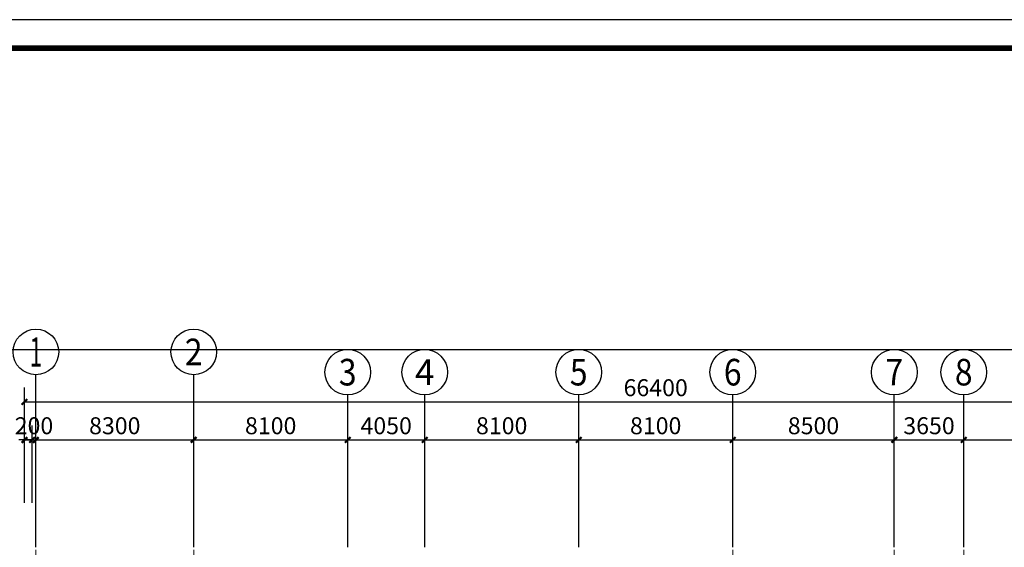
# Model space of a CAD drawing. Units: millimetres. Extents: x 686799 to 812799, y -212469 to -123369.
# Drawn here: x 712782 to 764568, y -151119 to -123369 of the extents above; entities that cross this region are included whole.
import ezdxf
from ezdxf.enums import TextEntityAlignment as Align

# ---------------------------------------------------------------- set-up
doc = ezdxf.new("R2010")
doc.units = ezdxf.units.MM
doc.header["$LTSCALE"] = 1000
doc.linetypes.add('DOTE', pattern=[2.42, 2, -0.2, 0.02, -0.2])
doc.layers.get('0').update_dxf_attribs({"lineweight": 25})
doc.layers.add('AXIS_TEXT', color=7, linetype='Continuous')
doc.layers.add('C-TK', color=7, linetype='Continuous')
for name, color, linetype, lineweight in [('AXIS_轴标', 3, 'Continuous', 25), ('AXIS_轴标文字', 7, 'Continuous', 25), ('DOTE_轴线', 1, 'DOTE', 13), ('PUB_图框', 145, 'Continuous', 25)]:
    doc.layers.add(name, color=color, linetype=linetype, lineweight=lineweight)
doc.styles.add('_TCH_AXIS', font='COMPLEX', dxfattribs={"bigfont": 'GBCBIG'})
doc.styles.add('_TCH_DIM_T3', font='SIMPLEX', dxfattribs={"width": 0.7, "bigfont": 'GBHZFS'})
doc.styles.add('COMPLEX', font='COMPLEX')
doc.styles.add('图框黑体', font='STXIHEI.TTF')
doc.dimstyles.new('_TCH_ARCH&&300', dxfattribs={"dimtxt": 892.5, "dimasz": 300, "dimexe": 750, "dimexo": 900, "dimgap": 300, "dimtad": 1, "dimdec": 0, "dimzin": 0, "dimdsep": 46, "dimtxsty": '_TCH_DIM_T3', "dimblk": 'ARCHTICK', "dimcen": 0.09, "dimazin": 2, "dimtfac": 1, "dimtdec": 0, "dimtix": 1, "dimtmove": 2, "dimatfit": 3, "dimfxl": 1, "dimtolj": 1, "dimtzin": 0, "dimarcsym": 0})

# ---------------------------------------------------------------- blocks, each defined once
blk = doc.blocks.new('JND-A3')
blk.add_lwpolyline([(0, 0), (42000, 0), (42000, 0), (42000, 29700), (0, 29700), (0, 0)])
at = {"const_width": 100}
blk.add_lwpolyline([(2500, 500), (41500, 500), (41500, 29200), (2500, 29200)], close=True, dxfattribs=at)
at = {"style": '图框黑体', "width": 0.85}
for tag, p, height in [('合作单位_001', (38754, 23531), 179), ('建设单位_001', (38419, 6158), 215), ('项目名称_001', (38418, 5009), 215), ('子项名称_001', (38418, 3861), 215), ('图名_001', (38676, 2713), 215)]:
    blk.add_attdef(tag, p, '', height=height, dxfattribs=at)
for tag, p in [('工程号', (37860, 1941)), ('时间', (37860, 1367)), ('专业', (40528, 1367)), ('图号', (40549, 794))]:
    blk.add_attdef(tag, text='', height=179, dxfattribs=at).set_placement(p, align=Align.MIDDLE)
blk = doc.blocks.new('_ArchTick')
at = {"color": 0, "linetype": 'ByBlock', "const_width": 0.4}
blk.add_lwpolyline([(-0.5, -0.5), (0.5, 0.5)], dxfattribs=at)
blk = doc.blocks.new('*D79')
at = {"layer": 'AXIS_轴标', "color": 0, "lineweight": -2}
for p, q in [((713033, -148784), (713033, -144721)), ((713433, -148784), (713433, -144721)), ((713033, -145471), (712733, -145471)), ((713033, -145471), (713433, -145471)), ((713433, -145471), (713733, -145471))]:
    blk.add_line(p, q, dxfattribs=at)
at = {"layer": 'Defpoints', "color": 0}
for p in [(713433, -145471), (713033, -149684), (713433, -149684)]:
    blk.add_point(p, dxfattribs=at)
at = {"layer": 'AXIS_轴标', "color": 0, "lineweight": -2, "xscale": 300, "yscale": 300, "zscale": 300}
blk.add_blockref('_ArchTick', (713033, -145471), dxfattribs=at)
at = {"layer": 'AXIS_轴标', "color": 0, "lineweight": -2, "xscale": 300, "yscale": 300, "zscale": 300, "rotation": 180}
blk.add_blockref('_ArchTick', (713433, -145471), dxfattribs=at)
at = {"layer": 'AXIS_轴标', "color": 0, "insert": (710528, -144784), "char_height": 892.5, "attachment_point": 5, "style": '_TCH_DIM_T3'}
blk.add_mtext('\\A1;400', dxfattribs=at)
blk = doc.blocks.new('*D80')
at = {"layer": 'AXIS_轴标', "color": 0, "lineweight": -2}
for p, q in [((713433, -148784), (713433, -144721)), ((713633, -148784), (713633, -144721)), ((713433, -145471), (713133, -145471)), ((713433, -145471), (713633, -145471)), ((713633, -145471), (713933, -145471))]:
    blk.add_line(p, q, dxfattribs=at)
at = {"layer": 'Defpoints', "color": 0}
for p in [(713633, -145471), (713433, -149684), (713633, -149684)]:
    blk.add_point(p, dxfattribs=at)
at = {"layer": 'AXIS_轴标', "color": 0, "lineweight": -2, "xscale": 300, "yscale": 300, "zscale": 300}
blk.add_blockref('_ArchTick', (713433, -145471), dxfattribs=at)
at = {"layer": 'AXIS_轴标', "color": 0, "lineweight": -2, "xscale": 300, "yscale": 300, "zscale": 300, "rotation": 180}
blk.add_blockref('_ArchTick', (713633, -145471), dxfattribs=at)
at = {"layer": 'AXIS_轴标', "color": 0, "insert": (713533, -144725), "char_height": 892.5, "attachment_point": 5, "style": '_TCH_DIM_T3'}
blk.add_mtext('\\A1;200', dxfattribs=at)
blk = doc.blocks.new('*D81')
at = {"layer": 'AXIS_轴标', "color": 0, "lineweight": -2}
for p, q in [((713633, -148784), (713633, -144721)), ((721933, -148784), (721933, -144721)), ((713633, -145471), (721933, -145471))]:
    blk.add_line(p, q, dxfattribs=at)
at = {"layer": 'Defpoints', "color": 0}
for p in [(721933, -145471), (713633, -149684), (721933, -149684)]:
    blk.add_point(p, dxfattribs=at)
at = {"layer": 'AXIS_轴标', "color": 0, "lineweight": -2, "xscale": 300, "yscale": 300, "zscale": 300, "rotation": 180}
blk.add_blockref('_ArchTick', (713633, -145471), dxfattribs=at)
at = {"layer": 'AXIS_轴标', "color": 0, "lineweight": -2, "xscale": 300, "yscale": 300, "zscale": 300}
blk.add_blockref('_ArchTick', (721933, -145471), dxfattribs=at)
at = {"layer": 'AXIS_轴标', "color": 0, "insert": (717783, -144725), "char_height": 892.5, "attachment_point": 5, "style": '_TCH_DIM_T3'}
blk.add_mtext('\\A1;8300', dxfattribs=at)
blk = doc.blocks.new('*D82')
at = {"layer": 'AXIS_轴标', "color": 0, "lineweight": -2}
for p, q in [((721933, -148784), (721933, -144721)), ((730033, -148784), (730033, -144721)), ((721933, -145471), (730033, -145471))]:
    blk.add_line(p, q, dxfattribs=at)
at = {"layer": 'Defpoints', "color": 0}
for p in [(730033, -145471), (721933, -149684), (730033, -149684)]:
    blk.add_point(p, dxfattribs=at)
at = {"layer": 'AXIS_轴标', "color": 0, "lineweight": -2, "xscale": 300, "yscale": 300, "zscale": 300, "rotation": 180}
blk.add_blockref('_ArchTick', (721933, -145471), dxfattribs=at)
at = {"layer": 'AXIS_轴标', "color": 0, "lineweight": -2, "xscale": 300, "yscale": 300, "zscale": 300}
blk.add_blockref('_ArchTick', (730033, -145471), dxfattribs=at)
at = {"layer": 'AXIS_轴标', "color": 0, "insert": (725983, -144725), "char_height": 892.5, "attachment_point": 5, "style": '_TCH_DIM_T3'}
blk.add_mtext('\\A1;8100', dxfattribs=at)
blk = doc.blocks.new('*D83')
at = {"layer": 'AXIS_轴标', "color": 0, "lineweight": -2}
for p, q in [((730033, -148784), (730033, -144721)), ((734083, -148784), (734083, -144721)), ((730033, -145471), (734083, -145471))]:
    blk.add_line(p, q, dxfattribs=at)
at = {"layer": 'Defpoints', "color": 0}
for p in [(734083, -145471), (730033, -149684), (734083, -149684)]:
    blk.add_point(p, dxfattribs=at)
at = {"layer": 'AXIS_轴标', "color": 0, "lineweight": -2, "xscale": 300, "yscale": 300, "zscale": 300, "rotation": 180}
blk.add_blockref('_ArchTick', (730033, -145471), dxfattribs=at)
at = {"layer": 'AXIS_轴标', "color": 0, "lineweight": -2, "xscale": 300, "yscale": 300, "zscale": 300}
blk.add_blockref('_ArchTick', (734083, -145471), dxfattribs=at)
at = {"layer": 'AXIS_轴标', "color": 0, "insert": (732058, -144725), "char_height": 892.5, "attachment_point": 5, "style": '_TCH_DIM_T3'}
blk.add_mtext('\\A1;4050', dxfattribs=at)
blk = doc.blocks.new('*D84')
at = {"layer": 'AXIS_轴标', "color": 0, "lineweight": -2}
for p, q in [((734083, -148784), (734083, -144721)), ((742183, -148784), (742183, -144721)), ((734083, -145471), (742183, -145471))]:
    blk.add_line(p, q, dxfattribs=at)
at = {"layer": 'Defpoints', "color": 0}
for p in [(742183, -145471), (734083, -149684), (742183, -149684)]:
    blk.add_point(p, dxfattribs=at)
at = {"layer": 'AXIS_轴标', "color": 0, "lineweight": -2, "xscale": 300, "yscale": 300, "zscale": 300, "rotation": 180}
blk.add_blockref('_ArchTick', (734083, -145471), dxfattribs=at)
at = {"layer": 'AXIS_轴标', "color": 0, "lineweight": -2, "xscale": 300, "yscale": 300, "zscale": 300}
blk.add_blockref('_ArchTick', (742183, -145471), dxfattribs=at)
at = {"layer": 'AXIS_轴标', "color": 0, "insert": (738133, -144725), "char_height": 892.5, "attachment_point": 5, "style": '_TCH_DIM_T3'}
blk.add_mtext('\\A1;8100', dxfattribs=at)
blk = doc.blocks.new('*D85')
at = {"layer": 'AXIS_轴标', "color": 0, "lineweight": -2}
for p, q in [((742183, -148784), (742183, -144721)), ((750283, -148784), (750283, -144721)), ((742183, -145471), (750283, -145471))]:
    blk.add_line(p, q, dxfattribs=at)
at = {"layer": 'Defpoints', "color": 0}
for p in [(750283, -145471), (742183, -149684), (750283, -149684)]:
    blk.add_point(p, dxfattribs=at)
at = {"layer": 'AXIS_轴标', "color": 0, "lineweight": -2, "xscale": 300, "yscale": 300, "zscale": 300, "rotation": 180}
blk.add_blockref('_ArchTick', (742183, -145471), dxfattribs=at)
at = {"layer": 'AXIS_轴标', "color": 0, "lineweight": -2, "xscale": 300, "yscale": 300, "zscale": 300}
blk.add_blockref('_ArchTick', (750283, -145471), dxfattribs=at)
at = {"layer": 'AXIS_轴标', "color": 0, "insert": (746233, -144725), "char_height": 892.5, "attachment_point": 5, "style": '_TCH_DIM_T3'}
blk.add_mtext('\\A1;8100', dxfattribs=at)
blk = doc.blocks.new('*D86')
at = {"layer": 'AXIS_轴标', "color": 0, "lineweight": -2}
for p, q in [((750283, -148784), (750283, -144721)), ((758783, -148784), (758783, -144721)), ((750283, -145471), (758783, -145471))]:
    blk.add_line(p, q, dxfattribs=at)
at = {"layer": 'Defpoints', "color": 0}
for p in [(758783, -145471), (750283, -149684), (758783, -149684)]:
    blk.add_point(p, dxfattribs=at)
at = {"layer": 'AXIS_轴标', "color": 0, "lineweight": -2, "xscale": 300, "yscale": 300, "zscale": 300, "rotation": 180}
blk.add_blockref('_ArchTick', (750283, -145471), dxfattribs=at)
at = {"layer": 'AXIS_轴标', "color": 0, "lineweight": -2, "xscale": 300, "yscale": 300, "zscale": 300}
blk.add_blockref('_ArchTick', (758783, -145471), dxfattribs=at)
at = {"layer": 'AXIS_轴标', "color": 0, "insert": (754533, -144725), "char_height": 892.5, "attachment_point": 5, "style": '_TCH_DIM_T3'}
blk.add_mtext('\\A1;8500', dxfattribs=at)
blk = doc.blocks.new('*D91')
at = {"layer": 'AXIS_轴标', "color": 0, "lineweight": -2}
for p, q in [((758783, -148784), (758783, -144721)), ((762433, -148784), (762433, -144721)), ((758783, -145471), (762433, -145471))]:
    blk.add_line(p, q, dxfattribs=at)
at = {"layer": 'Defpoints', "color": 0}
for p in [(762433, -145471), (758783, -149684), (762433, -149684)]:
    blk.add_point(p, dxfattribs=at)
at = {"layer": 'AXIS_轴标', "color": 0, "lineweight": -2, "xscale": 300, "yscale": 300, "zscale": 300, "rotation": 180}
blk.add_blockref('_ArchTick', (758783, -145471), dxfattribs=at)
at = {"layer": 'AXIS_轴标', "color": 0, "lineweight": -2, "xscale": 300, "yscale": 300, "zscale": 300}
blk.add_blockref('_ArchTick', (762433, -145471), dxfattribs=at)
at = {"layer": 'AXIS_轴标', "color": 0, "insert": (760608, -144725), "char_height": 892.5, "attachment_point": 5, "style": '_TCH_DIM_T3'}
blk.add_mtext('\\A1;3650', dxfattribs=at)
blk = doc.blocks.new('*D87')
at = {"layer": 'AXIS_轴标', "color": 0, "lineweight": -2}
for p, q in [((762433, -148784), (762433, -144721)), ((770533, -148784), (770533, -144721)), ((762433, -145471), (770533, -145471))]:
    blk.add_line(p, q, dxfattribs=at)
at = {"layer": 'Defpoints', "color": 0}
for p in [(770533, -145471), (762433, -149684), (770533, -149684)]:
    blk.add_point(p, dxfattribs=at)
at = {"layer": 'AXIS_轴标', "color": 0, "lineweight": -2, "xscale": 300, "yscale": 300, "zscale": 300, "rotation": 180}
blk.add_blockref('_ArchTick', (762433, -145471), dxfattribs=at)
at = {"layer": 'AXIS_轴标', "color": 0, "lineweight": -2, "xscale": 300, "yscale": 300, "zscale": 300}
blk.add_blockref('_ArchTick', (770533, -145471), dxfattribs=at)
at = {"layer": 'AXIS_轴标', "color": 0, "insert": (766483, -144725), "char_height": 892.5, "attachment_point": 5, "style": '_TCH_DIM_T3'}
blk.add_mtext('\\A1;8100', dxfattribs=at)
blk = doc.blocks.new('*D90')
at = {"layer": 'AXIS_轴标', "color": 0, "lineweight": -2}
for p, q in [((713033, -147884), (713033, -142721)), ((779433, -147884), (779433, -142721)), ((713033, -143471), (779433, -143471))]:
    blk.add_line(p, q, dxfattribs=at)
at = {"layer": 'Defpoints', "color": 0}
for p in [(779433, -143471), (713033, -148784), (779433, -148784)]:
    blk.add_point(p, dxfattribs=at)
at = {"layer": 'AXIS_轴标', "color": 0, "lineweight": -2, "xscale": 300, "yscale": 300, "zscale": 300, "rotation": 180}
blk.add_blockref('_ArchTick', (713033, -143471), dxfattribs=at)
at = {"layer": 'AXIS_轴标', "color": 0, "lineweight": -2, "xscale": 300, "yscale": 300, "zscale": 300}
blk.add_blockref('_ArchTick', (779433, -143471), dxfattribs=at)
at = {"layer": 'AXIS_轴标', "color": 0, "insert": (746233, -142725), "char_height": 892.5, "attachment_point": 5, "style": '_TCH_DIM_T3'}
blk.add_mtext('\\A1;66400', dxfattribs=at)
blk = doc.blocks.new('_AXISO')
blk.add_circle((0, 0), 0.5)
at = {"layer": 'AXIS_TEXT', "style": 'COMPLEX', "width": 1.041667}
blk.add_attdef('A', text='', height=0.56, dxfattribs=at).set_placement((-0.25, -0.28), (0.25, -0.28), align=Align.FIT)

msp = doc.modelspace()

# ---------------------------------------------------------------- linework, layer by layer
at = {"layer": 'AXIS_轴标'}
for p, q in [((713633.4, -151118.9), (713633.4, -142043.9)), ((721933.4, -151118.9), (721933.4, -142043.9)), ((730033.4, -151118.9), (730033.4, -143107.3)), ((734083.4, -151118.9), (734083.4, -143107.3)), ((742183.4, -151118.9), (742183.4, -143107.3)), ((750283.4, -151118.9), (750283.4, -143107.3)), ((758783.4, -151118.9), (758783.4, -143107.3)), ((762433.4, -151118.9), (762433.4, -143107.3))]:
    msp.add_line(p, q, dxfattribs=at)
at = {"layer": 'DOTE_轴线', "color": 251}
for p, q in [((713633.4, -184718.9), (713633.4, -151118.9)), ((721933.4, -184718.9), (721933.4, -151118.9)), ((750283.4, -184718.9), (750283.4, -151118.9)), ((758783.4, -184718.9), (758783.4, -151118.9))]:
    msp.add_line(p, q, dxfattribs=at)
at = {"layer": 'DOTE_轴线'}
msp.add_line((762433.4, -184718.9), (762433.4, -151118.9), dxfattribs=at)
at = {"layer": 'PUB_图框'}
msp.add_lwpolyline([(697170.6, -140707.3), (792944.2, -140707.3), (792944.2, -197280.9), (697170.6, -197280.9)], close=True, dxfattribs=at)

# ---------------------------------------------------------------- block references
at = {"layer": 'AXIS_轴标'}
ref = msp.add_blockref('_AXISO', (713633.4, -140843.9), dxfattribs=dict(at, xscale=2400, yscale=2400, zscale=2400))
ref.add_attrib('A', '1', dxfattribs={"layer": 'AXIS_轴标文字', "height": 1544.2, "style": '_TCH_AXIS'}).set_placement((713302.5, -141616), (713964.3, -141616), align=Align.FIT)
ref = msp.add_blockref('_AXISO', (721933.4, -140843.9), dxfattribs=dict(at, xscale=2400, yscale=2400, zscale=2400))
ref.add_attrib('A', '2', dxfattribs={"layer": 'AXIS_轴标文字', "height": 1397.8, "style": '_TCH_AXIS'}).set_placement((721467.4, -141542.8), (722399.3, -141542.8), align=Align.FIT)
ref = msp.add_blockref('_AXISO', (730033.4, -141907.3), dxfattribs=dict(at, xscale=2400, yscale=2400, zscale=2400))
ref.add_attrib('A', '3', dxfattribs={"layer": 'AXIS_轴标文字', "height": 1397.8, "style": '_TCH_AXIS'}).set_placement((729567.4, -142606.2), (730499.3, -142606.2), align=Align.FIT)
ref = msp.add_blockref('_AXISO', (734083.4, -141907.3), dxfattribs=dict(at, xscale=2400, yscale=2400, zscale=2400))
ref.add_attrib('A', '4', dxfattribs={"layer": 'AXIS_轴标文字', "height": 1336.3, "style": '_TCH_AXIS'}).set_placement((733574.3, -142575.4), (734592.5, -142575.4), align=Align.FIT)
ref = msp.add_blockref('_AXISO', (742183.4, -141907.3), dxfattribs=dict(at, xscale=2400, yscale=2400, zscale=2400))
ref.add_attrib('A', '5', dxfattribs={"layer": 'AXIS_轴标文字', "height": 1397.8, "style": '_TCH_AXIS'}).set_placement((741717.4, -142606.2), (742649.3, -142606.2), align=Align.FIT)
ref = msp.add_blockref('_AXISO', (750283.4, -141907.3), dxfattribs=dict(at, xscale=2400, yscale=2400, zscale=2400))
ref.add_attrib('A', '6', dxfattribs={"layer": 'AXIS_轴标文字', "height": 1397.8, "style": '_TCH_AXIS'}).set_placement((749817.4, -142606.2), (750749.3, -142606.2), align=Align.FIT)
ref = msp.add_blockref('_AXISO', (758783.4, -141907.3), dxfattribs=dict(at, xscale=2400, yscale=2400, zscale=2400))
ref.add_attrib('A', '7', dxfattribs={"layer": 'AXIS_轴标文字', "height": 1397.8, "style": '_TCH_AXIS'}).set_placement((758317.4, -142606.2), (759249.3, -142606.2), align=Align.FIT)
ref = msp.add_blockref('_AXISO', (762433.4, -141907.3), dxfattribs=dict(at, xscale=2400, yscale=2400, zscale=2400))
ref.add_attrib('A', '8', dxfattribs={"layer": 'AXIS_轴标文字', "height": 1397.8, "style": '_TCH_AXIS'}).set_placement((761967.4, -142606.2), (762899.3, -142606.2), align=Align.FIT)
at = {"layer": 'C-TK', "xscale": 2.99999999999999, "yscale": 2.99999999999999, "zscale": 2.99999999999999}
msp.add_blockref('JND-A3', (686799.5, -212468.9), dxfattribs=at)

# ---------------------------------------------------------------- dimensions: what is measured, and where the dimension line sits
at = {"layer": 'AXIS_轴标'}
for p1, p2, distance, picture, middle in [((713033.4, -148783.8), (779433.4, -148783.8), 5312.5, '*D90', (746233.4, -142725)), ((713433.4, -149683.8), (713633.4, -149683.8), 4212.5, '*D80', (713533.4, -144725)), ((713633.4, -149683.8), (721933.4, -149683.8), 4212.5, '*D81', (717783.4, -144725)), ((721933.4, -149683.8), (730033.4, -149683.8), 4212.5, '*D82', (725983.4, -144725)), ((730033.4, -149683.8), (734083.4, -149683.8), 4212.5, '*D83', (732058.4, -144725)), ((734083.4, -149683.8), (742183.4, -149683.8), 4212.5, '*D84', (738133.4, -144725)), ((742183.4, -149683.8), (750283.4, -149683.8), 4212.5, '*D85', (746233.4, -144725)), ((750283.4, -149683.8), (758783.4, -149683.8), 4212.5, '*D86', (754533.4, -144725)), ((758783.4, -149683.8), (762433.4, -149683.8), 4212.5, '*D91', (760608.4, -144725)), ((762433.4, -149683.8), (770533.4, -149683.8), 4212.5, '*D87', (766483.4, -144725))]:
    dim = msp.add_aligned_dim(p1=p1, p2=p2, distance=distance, dimstyle='_TCH_ARCH&&300', dxfattribs=at)
    dim.commit()
    dim.dimension.update_dxf_attribs({"geometry": picture, "text_midpoint": middle})
dim = msp.add_linear_dim(base=(713433.4, -145471.3), p1=(713033.4, -149683.8), p2=(713433.4, -149683.8), angle=0, dimstyle='_TCH_ARCH&&300', dxfattribs=at)
dim.commit()
dim.dimension.update_dxf_attribs({"geometry": '*D79', "text_midpoint": (710528, -144783.8), "dimtype": 129})

doc.saveas('drawing.dxf')
